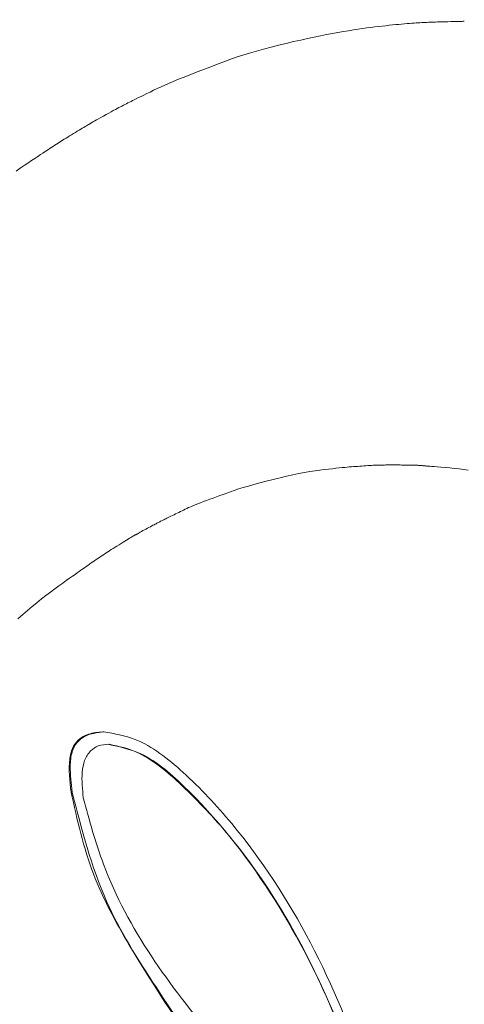
# Model space of a CAD drawing. Units: millimetres. Extents: x -317 to 3883, y 8 to 2978.
# Drawn here: x 910 to 912, y 2564 to 2570 of the extents above; entities that cross this region are included whole.
import ezdxf

# ---------------------------------------------------------------- set-up
doc = ezdxf.new("R2010")
doc.units = ezdxf.units.MM
doc.layers.add('寸法', color=3, linetype='Continuous', lineweight=5)
doc.layers.add('水栓', color=2, linetype='Continuous', lineweight=15)
doc.styles.add('japanese', font='romans.shx', dxfattribs={"bigfont": 'bigfont.shx'})
doc.dimstyles.new('KIHON', dxfattribs={"dimscale": 10, "dimtxt": 2.5, "dimasz": 2.5, "dimexe": 0, "dimexo": 2, "dimgap": 1, "dimtad": 1, "dimdec": 0, "dimdsep": 46, "dimtxsty": 'japanese', "dimblk": 'OPEN30', "dimcen": 2.5, "dimadec": 0, "dimazin": 0, "dimtfac": 1, "dimtdec": 0, "dimtmove": 0, "dimatfit": 0, "dimfxl": 0, "dimarcsym": 0})

# ---------------------------------------------------------------- blocks, each defined once
blk = doc.blocks.new('_Open30')
at = {"color": 0, "linetype": 'ByBlock', "lineweight": -2}
for p, q in [((-1, 0.26795), (0, 0)), ((0, 0), (-1, -0.26795)), ((0, 0), (-1, 0))]:
    blk.add_line(p, q, dxfattribs=at)
blk = doc.blocks.new('*D2')
at = {"layer": 'Defpoints', "color": 0}
for p in [(995.5803, 2631.2365), (527.2865, 2101.2573), (995.5803, 2101.2573)]:
    blk.add_point(p, dxfattribs=at)
at = {"layer": '寸法', "color": 0, "lineweight": -2}
for p, q in [((975.5803, 2631.2365), (527.2865, 2631.2365)), ((527.2865, 2606.2365), (527.2865, 2126.2573)), ((975.5803, 2101.2573), (527.2865, 2101.2573))]:
    blk.add_line(p, q, dxfattribs=at)
at = {"layer": '寸法', "color": 0, "lineweight": -2, "xscale": 25, "yscale": 25, "zscale": 25}
for p, rotation in [((527.2865, 2631.2365), 90), ((527.2865, 2101.2573), 270)]:
    blk.add_blockref('_Open30', p, dxfattribs=dict(at, rotation=rotation))
at = {"layer": '寸法', "color": 0, "insert": (504.7865, 2366.2469), "char_height": 25, "attachment_point": 5, "rotation": 90, "style": 'japanese'}
blk.add_mtext('530', dxfattribs=at)

msp = doc.modelspace()

# ---------------------------------------------------------------- linework, layer by layer
at = {"layer": '水栓', "ltscale": 2}
for p, q in [((911.6259, 2570.4289), (911.5951, 2570.4239)), ((911.6552, 2570.4334), (911.6259, 2570.4289)), ((911.6832, 2570.4375), (911.6552, 2570.4334)), ((911.7099, 2570.4412), (911.6832, 2570.4375)), ((911.7351, 2570.4445), (911.7099, 2570.4412)), ((911.7593, 2570.4474), (911.7351, 2570.4445)), ((911.7828, 2570.4503), (911.7593, 2570.4474)), ((911.8055, 2570.4529), (911.7828, 2570.4503)), ((911.8275, 2570.4554), (911.8055, 2570.4529)), ((911.8487, 2570.4577), (911.8275, 2570.4554)), ((911.8692, 2570.4598), (911.8487, 2570.4577)), ((911.889, 2570.4618), (911.8692, 2570.4598)), ((911.908, 2570.4636), (911.889, 2570.4618)), ((911.9262, 2570.4653), (911.908, 2570.4636)), ((911.9435, 2570.4668), (911.9262, 2570.4653)), ((911.9599, 2570.4682), (911.9435, 2570.4668)), ((911.9755, 2570.4695), (911.9599, 2570.4682)), ((911.9902, 2570.4706), (911.9755, 2570.4695)), ((912.004, 2570.4716), (911.9902, 2570.4706)), ((912.0169, 2570.4724), (912.004, 2570.4716)), ((912.0289, 2570.4731), (912.0169, 2570.4724)), ((912.0403, 2570.4737), (912.0289, 2570.4731)), ((912.0516, 2570.4743), (912.0403, 2570.4737)), ((912.0626, 2570.4749), (912.0516, 2570.4743)), ((912.0734, 2570.4754), (912.0626, 2570.4749)), ((912.0839, 2570.4759), (912.0734, 2570.4754)), ((912.0942, 2570.4764), (912.0839, 2570.4759)), ((912.1043, 2570.4768), (912.0942, 2570.4764)), ((912.1142, 2570.4772), (912.1043, 2570.4768)), ((912.1246, 2570.4776), (912.1142, 2570.4772)), ((912.1362, 2570.478), (912.1246, 2570.4776)), ((912.1492, 2570.4784), (912.1362, 2570.478)), ((912.1634, 2570.4789), (912.1492, 2570.4784)), ((912.1788, 2570.4793), (912.1634, 2570.4789)), ((912.1956, 2570.4797), (912.1788, 2570.4793)), ((912.2136, 2570.4802), (912.1956, 2570.4797)), ((912.2329, 2570.4806), (912.2136, 2570.4802)), ((912.2517, 2570.4811), (912.2329, 2570.4806)), ((912.268, 2570.4814), (912.2517, 2570.4811)), ((912.282, 2570.4818), (912.268, 2570.4814)), ((912.2937, 2570.4821), (912.282, 2570.4818)), ((912.3029, 2570.4824), (912.2937, 2570.4821)), ((912.3098, 2570.4826), (912.3029, 2570.4824)), ((912.3143, 2570.4828), (912.3098, 2570.4826)), ((912.3164, 2570.483), (912.3143, 2570.4828)), ((911.2973, 2570.366), (911.2532, 2570.356)), ((911.3399, 2570.3754), (911.2973, 2570.366)), ((911.3809, 2570.3842), (911.3399, 2570.3754)), ((911.4204, 2570.3922), (911.3809, 2570.3842)), ((911.4583, 2570.3997), (911.4204, 2570.3922)), ((911.4946, 2570.4065), (911.4583, 2570.3997)), ((911.5295, 2570.4127), (911.4946, 2570.4065)), ((911.563, 2570.4185), (911.5295, 2570.4127)), ((911.5951, 2570.4239), (911.563, 2570.4185)), ((911.0668, 2570.31), (911.0221, 2570.2975)), ((911.1128, 2570.3221), (911.0668, 2570.31)), ((911.1602, 2570.3339), (911.1128, 2570.3221)), ((911.2074, 2570.3453), (911.1602, 2570.3339)), ((911.2532, 2570.356), (911.2074, 2570.3453)), ((910.8569, 2570.245), (910.819, 2570.2312)), ((910.8962, 2570.2586), (910.8569, 2570.245)), ((910.9368, 2570.2719), (910.8962, 2570.2586)), ((910.9788, 2570.2848), (910.9368, 2570.2719)), ((911.0221, 2570.2975), (910.9788, 2570.2848)), ((910.7143, 2570.1916), (910.6826, 2570.1794)), ((910.7476, 2570.2042), (910.7143, 2570.1916)), ((910.7825, 2570.2175), (910.7476, 2570.2042)), ((910.819, 2570.2312), (910.7825, 2570.2175)), ((910.547, 2570.1262), (910.5228, 2570.1162)), ((910.5715, 2570.136), (910.547, 2570.1262)), ((910.5969, 2570.1461), (910.5715, 2570.136)), ((910.6239, 2570.1567), (910.5969, 2570.1461)), ((910.6525, 2570.1678), (910.6239, 2570.1567)), ((910.6826, 2570.1794), (910.6525, 2570.1678)), ((910.4046, 2570.064), (910.3816, 2570.0531)), ((910.4278, 2570.0747), (910.4046, 2570.064)), ((910.4512, 2570.0853), (910.4278, 2570.0747)), ((910.4749, 2570.0957), (910.4512, 2570.0853)), ((910.4987, 2570.106), (910.4749, 2570.0957)), ((910.5228, 2570.1162), (910.4987, 2570.106)), ((910.2735, 2570.0008), (910.2612, 2569.9947)), ((910.2875, 2570.0077), (910.2735, 2570.0008)), ((910.303, 2570.0153), (910.2875, 2570.0077)), ((910.3202, 2570.0236), (910.303, 2570.0153)), ((910.339, 2570.0327), (910.3202, 2570.0236)), ((910.3595, 2570.0425), (910.339, 2570.0327)), ((910.3816, 2570.0531), (910.3595, 2570.0425)), ((910.155, 2569.9399), (910.1433, 2569.9336)), ((910.1656, 2569.9455), (910.155, 2569.9399)), ((910.1751, 2569.9506), (910.1656, 2569.9455)), ((910.1842, 2569.9553), (910.1751, 2569.9506)), ((910.1934, 2569.96), (910.1842, 2569.9553)), ((910.2027, 2569.9648), (910.1934, 2569.96)), ((910.212, 2569.9697), (910.2027, 2569.9648)), ((910.2215, 2569.9745), (910.212, 2569.9697)), ((910.2311, 2569.9794), (910.2215, 2569.9745)), ((910.2408, 2569.9844), (910.2311, 2569.9794)), ((910.2506, 2569.9893), (910.2408, 2569.9844)), ((910.2612, 2569.9947), (910.2506, 2569.9893)), ((910.0384, 2569.8754), (910.0261, 2569.8686)), ((910.0527, 2569.8834), (910.0384, 2569.8754)), ((910.0692, 2569.8926), (910.0527, 2569.8834)), ((910.0861, 2569.9021), (910.0692, 2569.8926)), ((910.102, 2569.9109), (910.0861, 2569.9021)), ((910.1168, 2569.9191), (910.102, 2569.9109)), ((910.1306, 2569.9267), (910.1168, 2569.9191)), ((910.1433, 2569.9336), (910.1306, 2569.9267)), ((909.9375, 2569.817), (909.9278, 2569.8112)), ((909.9465, 2569.8225), (909.9375, 2569.817)), ((909.955, 2569.8275), (909.9465, 2569.8225)), ((909.9628, 2569.8322), (909.955, 2569.8275)), ((909.9699, 2569.8364), (909.9628, 2569.8322)), ((909.9761, 2569.8402), (909.9699, 2569.8364)), ((909.9815, 2569.8434), (909.9761, 2569.8402)), ((909.9861, 2569.8462), (909.9815, 2569.8434)), ((909.9898, 2569.8485), (909.9861, 2569.8462)), ((909.9926, 2569.8503), (909.9898, 2569.8485)), ((909.9946, 2569.8516), (909.9926, 2569.8503)), ((909.9958, 2569.8525), (909.9946, 2569.8516)), ((909.9959, 2569.8525), (909.9958, 2569.8525)), ((909.9958, 2569.8525), (909.9958, 2569.8525)), ((909.9978, 2569.8533), (909.9959, 2569.8525)), ((910.0017, 2569.8554), (909.9978, 2569.8533)), ((910.0078, 2569.8586), (910.0017, 2569.8554)), ((910.0159, 2569.863), (910.0078, 2569.8586)), ((910.0261, 2569.8686), (910.0159, 2569.863)), ((909.836, 2569.7556), (909.8253, 2569.7489)), ((909.8471, 2569.7624), (909.836, 2569.7556)), ((909.8586, 2569.7695), (909.8471, 2569.7624)), ((909.8705, 2569.7767), (909.8586, 2569.7695)), ((909.8828, 2569.7842), (909.8705, 2569.7767)), ((909.895, 2569.7915), (909.8828, 2569.7842)), ((909.9065, 2569.7985), (909.895, 2569.7915)), ((909.9175, 2569.805), (909.9065, 2569.7985)), ((909.9278, 2569.8112), (909.9175, 2569.805)), ((909.7375, 2569.6923), (909.7272, 2569.6857)), ((909.7475, 2569.6988), (909.7375, 2569.6923)), ((909.7575, 2569.7052), (909.7475, 2569.6988)), ((909.7673, 2569.7115), (909.7575, 2569.7052)), ((909.7769, 2569.7178), (909.7673, 2569.7115)), ((909.7864, 2569.7239), (909.7769, 2569.7178)), ((909.7957, 2569.73), (909.7864, 2569.7239)), ((909.8052, 2569.7361), (909.7957, 2569.73)), ((909.8151, 2569.7424), (909.8052, 2569.7361)), ((909.8253, 2569.7489), (909.8151, 2569.7424)), ((909.6418, 2569.6296), (909.6213, 2569.6159)), ((909.6604, 2569.642), (909.6418, 2569.6296)), ((909.6773, 2569.6531), (909.6604, 2569.642)), ((909.6923, 2569.663), (909.6773, 2569.6531)), ((909.7055, 2569.6716), (909.6923, 2569.663)), ((909.7169, 2569.679), (909.7055, 2569.6716)), ((909.7272, 2569.6857), (909.7169, 2569.679)), ((909.5498, 2569.5678), (909.525, 2569.5508)), ((909.5748, 2569.5847), (909.5498, 2569.5678)), ((909.5989, 2569.6009), (909.5748, 2569.5847)), ((909.6213, 2569.6159), (909.5989, 2569.6009)), ((911.2863, 2567.6681), (911.249, 2567.6604)), ((911.3217, 2567.6749), (911.2863, 2567.6681)), ((911.3552, 2567.6807), (911.3217, 2567.6749)), ((911.3869, 2567.6857), (911.3552, 2567.6807)), ((911.4167, 2567.6897), (911.3869, 2567.6857)), ((911.4446, 2567.6931), (911.4167, 2567.6897)), ((911.4706, 2567.6962), (911.4446, 2567.6931)), ((911.4947, 2567.699), (911.4706, 2567.6962)), ((911.5169, 2567.7015), (911.4947, 2567.699)), ((911.5371, 2567.7037), (911.5169, 2567.7015)), ((911.5554, 2567.7055), (911.5371, 2567.7037)), ((911.5718, 2567.7071), (911.5554, 2567.7055)), ((911.5863, 2567.7083), (911.5718, 2567.7071)), ((911.5998, 2567.7094), (911.5863, 2567.7083)), ((911.6132, 2567.7104), (911.5998, 2567.7094)), ((911.6265, 2567.7115), (911.6132, 2567.7104)), ((911.6397, 2567.7125), (911.6265, 2567.7115)), ((911.6527, 2567.7135), (911.6397, 2567.7125)), ((911.6657, 2567.7145), (911.6527, 2567.7135)), ((911.6786, 2567.7154), (911.6657, 2567.7145)), ((911.6914, 2567.7164), (911.6786, 2567.7154)), ((911.7039, 2567.7173), (911.6914, 2567.7164)), ((911.716, 2567.7181), (911.7039, 2567.7173)), ((911.7275, 2567.7188), (911.716, 2567.7181)), ((911.7386, 2567.7194), (911.7275, 2567.7188)), ((911.7492, 2567.7199), (911.7386, 2567.7194)), ((911.7593, 2567.7203), (911.7492, 2567.7199)), ((911.769, 2567.7207), (911.7593, 2567.7203)), ((911.7782, 2567.7209), (911.769, 2567.7207)), ((911.787, 2567.7211), (911.7782, 2567.7209)), ((911.7956, 2567.7213), (911.787, 2567.7211)), ((911.8039, 2567.7215), (911.7956, 2567.7213)), ((911.8119, 2567.7216), (911.8039, 2567.7215)), ((911.8198, 2567.7218), (911.8119, 2567.7216)), ((911.8274, 2567.7219), (911.8198, 2567.7218)), ((911.8347, 2567.722), (911.8274, 2567.7219)), ((911.8418, 2567.7221), (911.8347, 2567.722)), ((911.8484, 2567.7222), (911.8418, 2567.7221)), ((911.8543, 2567.7223), (911.8484, 2567.7222)), ((911.8594, 2567.7224), (911.8543, 2567.7223)), ((911.8639, 2567.7225), (911.8594, 2567.7224)), ((911.8677, 2567.7226), (911.8639, 2567.7225)), ((911.8707, 2567.7226), (911.8677, 2567.7226)), ((911.873, 2567.7227), (911.8707, 2567.7226)), ((911.8747, 2567.7228), (911.873, 2567.7227)), ((911.8748, 2567.7228), (911.8747, 2567.7228)), ((911.8753, 2567.7228), (911.8748, 2567.7228)), ((911.8765, 2567.7228), (911.8753, 2567.7228)), ((911.8784, 2567.7228), (911.8765, 2567.7228)), ((911.8809, 2567.7227), (911.8784, 2567.7228)), ((911.8841, 2567.7227), (911.8809, 2567.7227)), ((911.888, 2567.7226), (911.8841, 2567.7227)), ((911.8925, 2567.7225), (911.888, 2567.7226)), ((911.8977, 2567.7224), (911.8925, 2567.7225)), ((911.9035, 2567.7222), (911.8977, 2567.7224)), ((911.91, 2567.7221), (911.9035, 2567.7222)), ((911.9171, 2567.722), (911.91, 2567.7221)), ((911.9248, 2567.7218), (911.9171, 2567.722)), ((911.9332, 2567.7217), (911.9248, 2567.7218)), ((911.9423, 2567.7216), (911.9332, 2567.7217)), ((911.952, 2567.7214), (911.9423, 2567.7216)), ((911.9623, 2567.7213), (911.952, 2567.7214)), ((911.9726, 2567.7211), (911.9623, 2567.7213)), ((911.9823, 2567.721), (911.9726, 2567.7211)), ((911.9913, 2567.7208), (911.9823, 2567.721)), ((911.9996, 2567.7206), (911.9913, 2567.7208)), ((912.0073, 2567.7204), (911.9996, 2567.7206)), ((912.0143, 2567.7203), (912.0073, 2567.7204)), ((912.0206, 2567.72), (912.0143, 2567.7203)), ((912.0263, 2567.7198), (912.0206, 2567.72)), ((912.0315, 2567.7196), (912.0263, 2567.7198)), ((912.0364, 2567.7194), (912.0315, 2567.7196)), ((912.0411, 2567.7191), (912.0364, 2567.7194)), ((912.0454, 2567.7188), (912.0411, 2567.7191)), ((912.0495, 2567.7185), (912.0454, 2567.7188)), ((912.0534, 2567.7182), (912.0495, 2567.7185)), ((912.0569, 2567.7178), (912.0534, 2567.7182)), ((912.0602, 2567.7175), (912.0569, 2567.7178)), ((912.0633, 2567.7171), (912.0602, 2567.7175)), ((912.0665, 2567.7167), (912.0633, 2567.7171)), ((912.0698, 2567.7164), (912.0665, 2567.7167)), ((912.0732, 2567.7161), (912.0698, 2567.7164)), ((912.0766, 2567.7158), (912.0732, 2567.7161)), ((912.0801, 2567.7154), (912.0766, 2567.7158)), ((912.0837, 2567.7152), (912.0801, 2567.7154)), ((912.0873, 2567.7149), (912.0837, 2567.7152)), ((912.0927, 2567.7145), (912.0873, 2567.7149)), ((912.1015, 2567.7137), (912.0927, 2567.7145)), ((912.1136, 2567.7128), (912.1015, 2567.7137)), ((912.1292, 2567.7115), (912.1136, 2567.7128)), ((912.1481, 2567.7099), (912.1292, 2567.7115)), ((912.1705, 2567.7081), (912.1481, 2567.7099)), ((912.1962, 2567.7059), (912.1705, 2567.7081)), ((912.2253, 2567.7035), (912.1962, 2567.7059)), ((912.2557, 2567.7008), (912.2253, 2567.7035)), ((912.2851, 2567.6977), (912.2557, 2567.7008)), ((912.3137, 2567.6944), (912.2851, 2567.6977)), ((912.3413, 2567.6906), (912.3137, 2567.6944)), ((911.0435, 2567.6109), (911.0063, 2567.6009)), ((911.0834, 2567.6213), (911.0435, 2567.6109)), ((911.1259, 2567.632), (911.0834, 2567.6213)), ((911.1688, 2567.6424), (911.1259, 2567.632)), ((911.2098, 2567.6519), (911.1688, 2567.6424)), ((911.249, 2567.6604), (911.2098, 2567.6519)), ((910.8369, 2567.5473), (910.8148, 2567.5392)), ((910.8594, 2567.5555), (910.8369, 2567.5473)), ((910.8836, 2567.5639), (910.8594, 2567.5555)), ((910.9103, 2567.5727), (910.8836, 2567.5639)), ((910.9396, 2567.5817), (910.9103, 2567.5727)), ((910.9716, 2567.5911), (910.9396, 2567.5817)), ((911.0063, 2567.6009), (910.9716, 2567.5911)), ((910.6743, 2567.4869), (910.6571, 2567.4802)), ((910.6927, 2567.4939), (910.6743, 2567.4869)), ((910.7118, 2567.5011), (910.6927, 2567.4939)), ((910.7314, 2567.5084), (910.7118, 2567.5011)), ((910.7516, 2567.5159), (910.7314, 2567.5084)), ((910.7722, 2567.5236), (910.7516, 2567.5159)), ((910.7933, 2567.5313), (910.7722, 2567.5236)), ((910.8148, 2567.5392), (910.7933, 2567.5313)), ((910.5386, 2567.427), (910.5287, 2567.4222)), ((910.5485, 2567.4318), (910.5386, 2567.427)), ((910.5583, 2567.4366), (910.5485, 2567.4318)), ((910.5681, 2567.4414), (910.5583, 2567.4366)), ((910.5779, 2567.4462), (910.5681, 2567.4414)), ((910.5883, 2567.4511), (910.5779, 2567.4462)), ((910.5998, 2567.4564), (910.5883, 2567.4511)), ((910.6124, 2567.4619), (910.5998, 2567.4564)), ((910.6262, 2567.4677), (910.6124, 2567.4619)), ((910.6411, 2567.4738), (910.6262, 2567.4677)), ((910.6571, 2567.4802), (910.6411, 2567.4738)), ((910.4061, 2567.3616), (910.4015, 2567.3591)), ((910.4108, 2567.3641), (910.4061, 2567.3616)), ((910.4155, 2567.3665), (910.4108, 2567.3641)), ((910.4202, 2567.369), (910.4155, 2567.3665)), ((910.4249, 2567.3714), (910.4202, 2567.369)), ((910.4297, 2567.3739), (910.4249, 2567.3714)), ((910.4346, 2567.3763), (910.4297, 2567.3739)), ((910.4394, 2567.3788), (910.4346, 2567.3763)), ((910.4446, 2567.3813), (910.4394, 2567.3788)), ((910.4505, 2567.3842), (910.4446, 2567.3813)), ((910.4569, 2567.3874), (910.4505, 2567.3842)), ((910.464, 2567.3909), (910.4569, 2567.3874)), ((910.4718, 2567.3946), (910.464, 2567.3909)), ((910.4802, 2567.3987), (910.4718, 2567.3946)), ((910.4892, 2567.4031), (910.4802, 2567.3987)), ((910.4989, 2567.4078), (910.4892, 2567.4031)), ((910.5089, 2567.4126), (910.4989, 2567.4078)), ((910.5188, 2567.4174), (910.5089, 2567.4126)), ((910.5287, 2567.4222), (910.5188, 2567.4174)), ((910.2988, 2567.3043), (910.2914, 2567.3001)), ((910.3066, 2567.3087), (910.2988, 2567.3043)), ((910.315, 2567.3133), (910.3066, 2567.3087)), ((910.3238, 2567.3181), (910.315, 2567.3133)), ((910.3331, 2567.323), (910.3238, 2567.3181)), ((910.3429, 2567.3282), (910.3331, 2567.323)), ((910.3526, 2567.3333), (910.3429, 2567.3282)), ((910.3616, 2567.338), (910.3526, 2567.3333)), ((910.3699, 2567.3424), (910.3616, 2567.338)), ((910.3776, 2567.3465), (910.3699, 2567.3424)), ((910.3846, 2567.3502), (910.3776, 2567.3465)), ((910.3909, 2567.3535), (910.3846, 2567.3502)), ((910.3965, 2567.3565), (910.3909, 2567.3535)), ((910.4015, 2567.3591), (910.3965, 2567.3565)), ((910.1914, 2567.2409), (910.1788, 2567.2332)), ((910.2029, 2567.2481), (910.1914, 2567.2409)), ((910.2136, 2567.2546), (910.2029, 2567.2481)), ((910.2233, 2567.2605), (910.2136, 2567.2546)), ((910.232, 2567.2658), (910.2233, 2567.2605)), ((910.2398, 2567.2705), (910.232, 2567.2658)), ((910.2466, 2567.2747), (910.2398, 2567.2705)), ((910.2525, 2567.2782), (910.2466, 2567.2747)), ((910.2528, 2567.2783), (910.2525, 2567.2782)), ((910.2531, 2567.2786), (910.2528, 2567.2783)), ((910.2555, 2567.2801), (910.2531, 2567.2786)), ((910.2576, 2567.2815), (910.2555, 2567.2801)), ((910.2594, 2567.2826), (910.2576, 2567.2815)), ((910.2609, 2567.2836), (910.2594, 2567.2826)), ((910.2621, 2567.2843), (910.2609, 2567.2836)), ((910.2631, 2567.2848), (910.2621, 2567.2843)), ((910.2637, 2567.2851), (910.2631, 2567.2848)), ((910.264, 2567.2852), (910.2637, 2567.2851)), ((910.2641, 2567.2852), (910.264, 2567.2852)), ((910.2645, 2567.2854), (910.2641, 2567.2852)), ((910.2653, 2567.2858), (910.2645, 2567.2854)), ((910.2664, 2567.2864), (910.2653, 2567.2858)), ((910.2679, 2567.2872), (910.2664, 2567.2864)), ((910.2698, 2567.2881), (910.2679, 2567.2872)), ((910.272, 2567.2892), (910.2698, 2567.2881)), ((910.2745, 2567.2905), (910.272, 2567.2892)), ((910.2774, 2567.2919), (910.2745, 2567.2905)), ((910.2778, 2567.2921), (910.2774, 2567.2919)), ((910.2782, 2567.2923), (910.2778, 2567.2921)), ((910.2845, 2567.2961), (910.2782, 2567.2923)), ((910.2914, 2567.3001), (910.2845, 2567.2961)), ((910.096, 2567.1811), (910.0856, 2567.1743)), ((910.1069, 2567.188), (910.096, 2567.1811)), ((910.118, 2567.1951), (910.1069, 2567.188)), ((910.1295, 2567.2024), (910.118, 2567.1951)), ((910.1413, 2567.2098), (910.1295, 2567.2024)), ((910.1535, 2567.2174), (910.1413, 2567.2098)), ((910.166, 2567.2252), (910.1535, 2567.2174)), ((910.1788, 2567.2332), (910.166, 2567.2252)), ((910.0034, 2567.1192), (909.9931, 2567.1121)), ((910.0136, 2567.1263), (910.0034, 2567.1192)), ((910.0239, 2567.1333), (910.0136, 2567.1263)), ((910.0342, 2567.1403), (910.0239, 2567.1333)), ((910.0444, 2567.1472), (910.0342, 2567.1403)), ((910.0547, 2567.1541), (910.0444, 2567.1472)), ((910.065, 2567.1609), (910.0547, 2567.1541)), ((910.0753, 2567.1676), (910.065, 2567.1609)), ((910.0856, 2567.1743), (910.0753, 2567.1676)), ((909.9182, 2567.0597), (909.9061, 2567.0512)), ((909.9292, 2567.0674), (909.9182, 2567.0597)), ((909.9401, 2567.0751), (909.9292, 2567.0674)), ((909.9509, 2567.0826), (909.9401, 2567.0751)), ((909.9616, 2567.0901), (909.9509, 2567.0826)), ((909.9722, 2567.0975), (909.9616, 2567.0901)), ((909.9827, 2567.1048), (909.9722, 2567.0975)), ((909.9931, 2567.1121), (909.9827, 2567.1048)), ((909.838, 2567.0026), (909.816, 2566.9868)), ((909.858, 2567.0169), (909.838, 2567.0026)), ((909.8761, 2567.0298), (909.858, 2567.0169)), ((909.8921, 2567.0412), (909.8761, 2567.0298)), ((909.9061, 2567.0512), (909.8921, 2567.0412)), ((909.7661, 2566.9508), (909.7389, 2566.9309)), ((909.792, 2566.9695), (909.7661, 2566.9508)), ((909.816, 2566.9868), (909.792, 2566.9695)), ((909.6832, 2566.8881), (909.6548, 2566.8652)), ((909.7113, 2566.91), (909.6832, 2566.8881)), ((909.7389, 2566.9309), (909.7113, 2566.91)), ((909.5966, 2566.8166), (909.5668, 2566.7909)), ((909.6259, 2566.8414), (909.5966, 2566.8166)), ((909.6548, 2566.8652), (909.6259, 2566.8414)), ((909.5668, 2566.7909), (909.5367, 2566.7641)), ((910.0708, 2566.0612), (910.0643, 2566.0612)), ((909.874, 2565.6868), (909.8675, 2565.6868))]:
    msp.add_line(p, q, dxfattribs=at)
for points, knots in [([(909.8675, 2565.6868), (909.8593, 2565.7567), (909.8483, 2565.8506), (909.8719, 2565.9608), (909.913, 2566.0164), (909.9791, 2566.0541), (910.0343, 2566.0587), (910.0643, 2566.0612)], [0, 0, 0, 0, 0.379239, 0.509308, 0.640531, 0.805092, 1, 1, 1, 1]), ([(910.0708, 2566.0612), (910.0289, 2566.0564), (909.967, 2566.0492), (909.9015, 2565.9977), (909.8679, 2565.9329), (909.8583, 2565.8254), (909.8679, 2565.7401), (909.874, 2565.6868)], [0, 0, 0, 0, 0.271193, 0.40138, 0.532722, 0.707909, 1, 1, 1, 1]), ([(911.9464, 2562.9768), (911.8762, 2563.2899), (911.674, 2564.192), (911.1683, 2565.1834), (910.5884, 2565.8014), (910.3136, 2566.0196), (910.1371, 2566.0498), (910.0708, 2566.0612)], [0, 0, 0, 0, 0.249525, 0.719046, 0.837859, 0.939077, 1, 1, 1, 1]), ([(909.9437, 2565.6507), (909.9382, 2565.7044), (909.93, 2565.7845), (909.948, 2565.886), (909.9842, 2565.9435), (910.0386, 2565.9801), (910.0812, 2565.9827), (910.1046, 2565.9842)], [0, 0, 0, 0, 0.341742, 0.509381, 0.679125, 0.824041, 1, 1, 1, 1]), ([(911.8756, 2563.0563), (911.8056, 2563.3505), (911.6046, 2564.1949), (911.1292, 2565.1319), (910.5791, 2565.7174), (910.3222, 2565.9372), (910.1564, 2565.972), (910.0981, 2565.9842)], [0, 0, 0, 0, 0.249317, 0.715498, 0.838438, 0.943189, 1, 1, 1, 1]), ([(910.1046, 2565.9842), (910.1649, 2565.9711), (910.3325, 2565.9349), (910.6977, 2565.6228), (911.2923, 2564.8713), (911.694, 2563.9122), (911.8487, 2563.2076), (911.882, 2563.0563)], [0, 0, 0, 0, 0.058832, 0.163303, 0.405783, 0.872374, 1, 1, 1, 1]), ([(910.7395, 2563.9544), (910.5651, 2564.2086), (910.2996, 2564.5959), (909.9808, 2565.1791), (909.906, 2565.5143), (909.8675, 2565.6868)], [0, 0, 0, 0, 0.481246, 0.733031, 1, 1, 1, 1]), ([(909.874, 2565.6868), (909.9333, 2565.4551), (910.045, 2565.0187), (910.3998, 2564.4628), (910.6298, 2564.1248), (910.7458, 2563.9544)], [0, 0, 0, 0, 0.359648, 0.677191, 1, 1, 1, 1]), ([(911.882, 2563.0563), (911.6873, 2563.2215), (911.2975, 2563.5523), (910.6592, 2564.2426), (910.1331, 2564.9521), (909.9815, 2565.5114), (909.9437, 2565.6507)], [0, 0, 0, 0, 0.249151, 0.498705, 0.875103, 1, 1, 1, 1])]:
    msp.add_open_spline(points, degree=3, knots=knots, dxfattribs=at)

# ---------------------------------------------------------------- dimensions: what is measured, and where the dimension line sits
at = {"layer": '寸法'}
dim = msp.add_linear_dim(base=(527.2865, 2101.2573), p1=(995.5803, 2631.2365), p2=(995.5803, 2101.2573), angle=90, dimstyle='KIHON', dxfattribs=at)
dim.commit()
dim.dimension.update_dxf_attribs({"geometry": '*D2', "text_midpoint": (504.7865, 2366.2469)})

doc.saveas('drawing.dxf')
